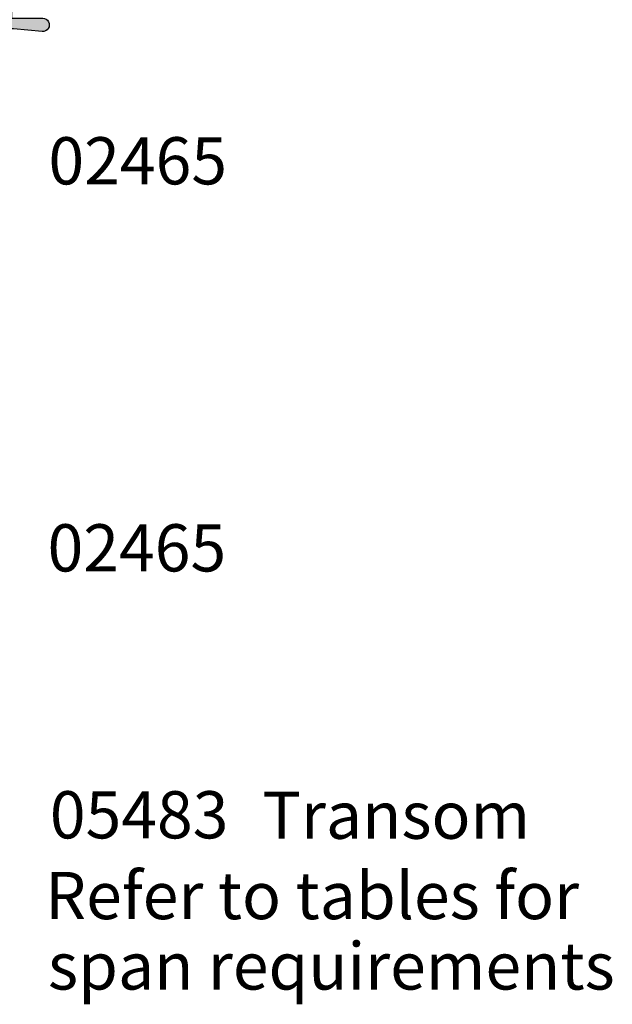
# Model space of a CAD drawing. Extents: x 0 to 354, y 0 to 482.
# Drawn here: x 107 to 170, y 156 to 260 of the extents above; entities that cross this region are included whole.
import ezdxf

# ---------------------------------------------------------------- set-up
doc = ezdxf.new("R2010")
doc.units = 0
for name, color, linetype in [('04460$0$APL_HATCH', 253, 'CONTINUOUS'), ('04460$0$APL_JOINERY', 2, 'CONTINUOUS'), ('APL_JOINERY', 2, 'CONTINUOUS'), ('APL_NOTES', 7, 'CONTINUOUS')]:
    doc.layers.add(name, color=color, linetype=linetype)
doc.styles.add('ARIAL-BOLD', font='arialbd.ttf')
doc.styles.add('ARIAL-REGULAR', font='arial.ttf')

# ---------------------------------------------------------------- blocks, each defined once
blk = doc.blocks.new('04460')
at = {"layer": '04460$0$APL_HATCH'}
h = blk.add_hatch(color=256, dxfattribs=at)
edge = h.paths.add_edge_path(flags=16)
edge.add_arc((34.81313809290384, 14.67511688146906), 0.5000000000022082, 348.4630409642203, 358.3936084558142, ccw=False)
edge.add_line((35.30303604145746, 14.57511688144327), (34.5719890022737, 14.57511688144333))
edge.add_arc((34.57198900227344, 11.17511688144332), 3.400000000000005, 89.99999999999557, 134.9986526660837)
edge.add_line((32.16788248179098, 13.57933647169996), (26.45225913169042, 7.863981925765241))
edge.add_arc((22.91680836627504, 11.39959897026028), 5.000000000000008, 269.99886060251646, 314.99865266608373, ccw=False)
edge.add_line((22.91670893508717, 6.399598971248935), (-4.499962216148574, 6.400144185685064))
edge.add_arc((-4.499999999999966, 4.500144186060714), 1.900000000000039, 89.99886060251649, 180)
edge.add_line((-6.400000000000005, 4.500144186060714), (-6.400000000000005, -3.499875511366679))
edge.add_arc((-6.900000000000018, -3.499875511366679), 0.5000000000000125, -90.00103373019527, 0, ccw=False)
edge.add_line((-6.90000902099776, -3.999875511285313), (-12.90066004670868, -3.99976724756658))
edge.add_line((-12.90066004670868, -3.99976724756658), (-12.89728962092593, 30.59958728048101))
edge.add_line((-12.89728962092593, 30.59958728048101), (-10.59728961882458, 30.59958728048101))
edge.add_arc((-10.59728961882457, 31.999587280481), 1.399999999999998, 269.9999999999999, 343.3984504010116)
edge.add_line((-9.255648832324482, 31.59958728048176), (-7.997289618823486, 31.59958728048107))
edge.add_line((-7.997289618823486, 31.59958728048107), (-7.997289618823543, 30.38826241322613))
edge.add_arc((-6.097289618824644, 30.38826241322604), 1.899999999998899, 179.9999999999973, 239.9999999999826)
edge.add_line((-7.047289618824594, 28.74281414603685), (-1.529353508651009, 25.55510090838846))
edge.add_arc((0.1706464913506139, 28.49958728125342), 3.39999999999896, 239.9999999999582, 270.0000000000001)
edge.add_line((0.1706464913506234, 25.09958728125445), (10.49936519923696, 25.09958728125448))
edge.add_line((10.49936519923696, 25.09958728125448), (10.49936519923696, 24.29958728125461))
edge.add_arc((10.69936519923695, 24.29958728125461), 0.1999999999999886, 180, 270)
edge.add_line((10.69936519923695, 24.09958728125463), (15.29936519923703, 24.09958728125463))
edge.add_arc((15.29936519923703, 24.29958728125461), 0.1999999999999886, 270, 360)
edge.add_line((15.49936519923702, 24.29958728125461), (15.49936519923702, 25.09958728125463))
edge.add_line((15.49936519923702, 25.09958728125463), (25.69936519923689, 25.09958728125463))
edge.add_line((25.69936519923689, 25.09958728125463), (25.69936519923689, 24.29958728125461))
edge.add_arc((25.89936519923688, 24.29958728125461), 0.1999999999999886, 180, 270)
edge.add_line((25.89936519923688, 24.09958728125463), (30.49936519923917, 24.09958728125463))
edge.add_arc((30.49936519923917, 24.29958728125461), 0.1999999999999886, 270, 360)
edge.add_line((30.69936519923917, 24.29958728125461), (30.69936519923917, 25.0995872785738))
edge.add_line((30.69936519923917, 25.0995872785738), (31.47783925058162, 25.09958727857381))
edge.add_arc((31.4778392505816, 27.499587278574), 2.400000000000197, 270.0000000000002, 300)
edge.add_line((32.6778392505817, 25.42112630949118), (38.70271038117812, 28.89958727857385))
edge.add_line((38.70271038117812, 28.89958727857385), (40.221381260292, 28.89958727857388))
edge.add_arc((40.22138126029201, 28.39958727857385), 0.5000000000000249, -6.505104965753674, 90.0000000000008, ccw=False)
edge.add_arc((43.10271038024453, 28.07104123535405), 2.400000000000282, 173.4948950342461, 226.3330897490375)
edge.add_arc((41.1003625639708, 25.97327975638003), 0.500000000000318, -0.0013473570260202905, 46.33308974903781, ccw=False)
edge.add_line((41.60036256383287, 25.97326799847188), (41.60030266874632, 23.42625513864706))
edge.add_arc((40.00030266918869, 23.42629276395314), 1.600000000000019, 299.9986527588087, 359.99865264297404, ccw=False)
edge.add_line((40.800270087298, 22.0406333072454), (36.00362543378036, 19.27143960637811))
edge.add_arc((37.60356026999909, 16.50012069296241), 3.200000000000277, 119.9986527588087, 127.967640065344)
edge.add_arc((36.15011054484329, 18.36261878721772), 0.8374980942528731, 127.9676400653504, 307.96764006535)
edge.add_arc((37.60356026999975, 16.50012069296175), 1.525003811495462, 52.032359934603505, 127.96764006534161, ccw=False)
edge.add_arc((39.05700999515855, 18.36261878721723), 0.8374980942539249, 232.0323599346039, 258.0277595682303)
edge.add_arc((38.77956238920184, 17.05421365955903), 0.5000000000001857, 25.2282493134486, 78.02775956822933, ccw=False)
edge.add_arc((37.60356026999872, 16.50012069296239), 1.800000000000992, -25.228249313212984, 25.228249313448487, ccw=False)
edge.add_arc((38.77956238920415, 15.94602772637056), 0.5000000000001532, 281.97224057433993, 334.7717506867866, ccw=False)
edge.add_arc((39.05700999841622, 14.63762259940432), 0.8374980942523409, 101.9722405743384, 127.9676401381021)
edge.add_arc((37.60356026999898, 16.50012069296235), 1.525003812951858, 232.03235988919738, 307.96764013810196, ccw=False)
edge.add_arc((36.15011054246891, 14.63762259871151), 0.8374980942527063, 52.03235988919702, 178.3936084558076)
edge = h.paths.add_edge_path()
edge.add_line((27.79936519923927, 26.4995872812558), (17.99936519923807, 26.4995872812558))
edge.add_line((17.99936519923807, 26.4995872812558), (17.59936519923678, 26.09958728125451))
edge.add_line((17.59936519923678, 26.09958728125451), (17.19936519923797, 26.4995872812533))
edge.add_line((17.19936519923797, 26.4995872812533), (0.1706464913506096, 26.4995872812533))
edge.add_arc((0.1706464913506099, 28.49958728125336), 2.00000000000006, 240.0000000000002, 270, ccw=False)
edge.add_line((-0.8293535086494163, 26.76753647368443), (-6.347289618824578, 29.95524971133368))
edge.add_arc((-6.097289618824619, 30.38826241322595), 0.5000000000000268, 180, 240.00000000000722, ccw=False)
edge.add_line((-6.597289618824646, 30.38826241322595), (-6.597289618824646, 33.59958727863125))
edge.add_line((-6.597289618824646, 33.59958727863125), (-4.197289618824555, 33.59958727863125))
edge.add_arc((-4.197289618824555, 33.89958727863117), 0.2999999999999261, 270, 359.9999999999837)
edge.add_line((-3.897289618824629, 33.89958727863108), (-3.897289618824601, 33.99958727863091))
edge.add_arc((-4.897289618824601, 33.99958727863119), 1, 359.9999999999837, 450)
edge.add_line((-4.897289618824601, 34.99958727863119), (-6.597289618823538, 34.99958727863119))
edge.add_arc((-6.597289618823538, 33.59958727863121), 1.399999999999977, 90, 180)
edge.add_line((-7.997289618823515, 33.59958727863121), (-7.997289618823515, 32.99958728048108))
edge.add_line((-7.997289618823515, 32.99958728048108), (-9.797289618824493, 32.99958728048108))
edge.add_arc((-9.797289618824493, 32.19958728048107), 0.8000000000000113, 90, 179.9999999999918)
edge.add_line((-10.5972896188245, 32.19958728048118), (-10.59728961882453, 31.99958728048102))
edge.add_line((-10.59728961882453, 31.99958728048102), (-12.89728961882454, 31.99958728048105))
edge.add_line((-12.89728961882454, 31.99958728048105), (-12.89728961882454, 45.49958728048102))
edge.add_line((-12.89728961882454, 45.49958728048102), (-11.59728961882453, 45.49958728048102))
edge.add_line((-11.59728961882453, 45.49958728048102), (-11.59728961882453, 44.48948522903751))
edge.add_arc((-11.09728961882453, 44.48948522903751), 0.5, 180, 258.4630409682538)
edge.add_arc((-11.29728961882455, 44.48948522903381), 0.5000000000000325, 281.5369590338864, 360)
edge.add_line((-10.79728961882452, 44.48948522903381), (-10.79728961882452, 45.49958728048102))
edge.add_line((-10.79728961882452, 45.49958728048102), (-8.297289620926449, 45.49958728048102))
edge.add_line((-8.297289620926449, 45.49958728048102), (-8.297289620926477, 44.19958728048119))
edge.add_arc((-7.497289620926467, 44.19958728048118), 0.8000000000000104, 179.9999999999989, 269.9999999999987)
edge.add_arc((-7.497289620926479, 43.59958728048126), 0.2000000000000881, 269.9999999999987, 360.000000000002)
edge.add_line((-7.297289620926391, 43.59958728048126), (-7.297289620926446, 46.17029795859982))
edge.add_arc((-7.497289620926639, 46.17029795859981), 0.2000000000001929, 2.0356e-12, 45.00000000000198)
edge.add_line((-7.355868264689197, 46.31171931483726), (-8.870512925629859, 47.82636397577785))
edge.add_arc((-9.04728962092645, 47.64958728048124), 0.2499999999999442, 45.00000000000173, 180.0000000000048)
edge.add_line((-9.297289620926396, 47.64958728048122), (-9.297289620926335, 46.89958728048122))
edge.add_line((-9.297289620926335, 46.89958728048122), (-12.64728962092627, 46.89958728048122))
edge.add_arc((-12.64728962092627, 47.14958728048133), 0.2500000000001137, 179.9999999999984, 270, ccw=False)
edge.add_line((-12.89728962092638, 47.14958728048134), (-12.89728962092633, 50.14958728048124))
edge.add_arc((-12.64728962092632, 50.14958728048123), 0.25, 90, 179.9999999999984, ccw=False)
edge.add_line((-12.64728962092632, 50.39958728048123), (-7.547289620926335, 50.39958728048123))
edge.add_arc((-7.547289620926335, 50.64958728048122), 0.25, 270, 360)
edge.add_line((-7.297289620926335, 50.64958728048122), (-7.297289620926335, 51.74958728048139))
edge.add_arc((-7.547289620926363, 51.74958728048139), 0.2500000000000284, 0, 90)
edge.add_line((-7.547289620926363, 51.99958728048142), (-13.7972896209263, 51.99958728048142))
edge.add_arc((-13.7972896209263, 51.49958728048125), 0.5000000000001706, 90, 179.9970513121666)
edge.add_line((-14.29728962026433, 51.49961301263689), (-14.30063480182656, -13.50041271416125))
edge.add_arc((-12.80063480182656, -13.50041271416091), 1.5, 180.0000000000125, 270)
edge.add_line((-12.80063480182656, -15.00041271416091), (-5.199999999999988, -15.00041271416091))
edge.add_arc((-5.199999999999988, -14.80041271416092), 0.1999999999999886, 270, 359.9999999999984)
edge.add_line((-5, -14.80041271416093), (-4.999999999999971, -13.60041271418244))
edge.add_arc((-5.200000000000002, -13.60041271418244), 0.2000000000000313, 359.9999999999984, 450)
edge.add_line((-5.200000000000002, -13.40041271418241), (-5.390575869498149, -13.40041271418241))
edge.add_arc((-5.390575869498148, -12.90041271418243), 0.4999999999999716, 156.5110980886764, 269.9999999999999, ccw=False)
edge.add_arc((-8.600556399034275, -11.50541271418308), 2.999999999999919, 336.5110980886762, 398.8244586925586)
edge.add_arc((-6.837909604690061, -10.08696901477601), 0.7375000000000183, 38.82445869255858, 218.8244586925584)
edge.add_arc((-8.600556399034275, -11.50541271418306), 1.524999999999876, -38.824458692731525, 38.82445869255832, ccw=False)
edge.add_arc((-6.837909604716238, -12.92385641357784), 0.737499999971918, 141.1755413072684, 168.823000141174)
edge.add_arc((-8.051938000913465, -12.68397872983185), 0.5000000000008304, 294.9618148039373, 348.82300014117425, ccw=False)
edge.add_arc((-8.600556399034245, -11.50541271418304), 1.800000000000407, 245.010648295961, 294.9618148039373, ccw=False)
edge.add_arc((-9.149741163880512, -12.68371492247173), 0.500000000001472, 191.2890208719204, 245.0106482959612, ccw=False)
edge.add_arc((-10.37555639903509, -12.9284127141832), 0.7500000000007458, 11.28902087192019, 38.41620195598173)
edge.add_arc((-8.60055639903433, -11.50541271418311), 1.525000000000066, 141.1323712018655, 218.8676287979737, ccw=False)
edge.add_arc((-10.37555639903456, -10.0824127141833), 0.7500000000001906, 321.5837980443378, 518.3626418189851)
edge.add_arc((-8.600556399034271, -11.50541271418312), 2.999999999999974, 145.4923678269252, 179.9999999999995)
edge.add_arc((-12.25055639903416, -11.5054127141831), 0.6499999999999205, -180, 2.2737367544323206e-13, ccw=False)
edge.add_line((-12.90055639903408, -11.5054127141831), (-12.90055639903417, -5.899776270721621))
edge.add_arc((-12.40055639903419, -5.899776270721613), 0.4999999999999752, 89.998966272318, 180.000000000001, ccw=False)
edge.add_line((-12.40054737805838, -5.399776270803016), (-6.900034279708099, -5.399875510794231))
edge.add_arc((-6.900000000000023, -3.499875511103444), 1.900000000000023, 269.9989662723179, 360)
edge.add_line((-5, -3.499875511103444), (-5, 4.500081189514705))
edge.add_arc((-4.499999999999996, 4.500081189514705), 0.5000000000000036, 89.99896627231823, 180, ccw=False)
edge.add_line((-4.499990979024188, 5.000081189433331), (22.91668046509441, 4.999586539173581))
edge.add_arc((22.91679593358476, 11.39958653813193), 6.399999999999994, 269.9989662723181, 314.9986526660837)
edge.add_line((27.44217291331644, 6.873996721178293), (33.15780869611395, 12.58936369922528))
edge.add_arc((34.57198900228009, 11.17511688142727), 1.999999999999994, 90, 134.9986526660837, ccw=False)
edge.add_line((34.57198900228009, 13.17511688142726), (41.59996023022791, 13.17511688142727))
edge.add_line((41.59996023022791, 13.17511688142727), (41.59999541613877, 5.999114072135399))
edge.add_arc((42.59999541612685, 5.999118975409798), 1.000000000000098, 180.0002809369288, 269.9993434047942)
edge.add_line((42.59998395637865, 4.999118975475362), (43.39998095632282, 4.999109807711192))
edge.add_line((43.39998095632282, 4.999109807711192), (43.79998554019445, 5.39910522378409))
edge.add_line((43.79998554019445, 5.39910522378409), (50.09998853978235, 5.399033027335718))
edge.add_line((50.09998853978235, 5.399033027335718), (50.49998395585752, 4.999028443462066))
edge.add_line((50.49998395585752, 4.999028443462066), (52.29998095574101, 4.999007815949397))
edge.add_arc((52.29998897756497, 5.69900781591572), 0.7000000000122872, 269.9993434047759, 449.9993434047759)
edge.add_line((52.29999699938893, 6.399007815882043), (42.99999999999997, 6.399114391505634))
edge.add_line((42.99999999999997, 6.399114391505634), (42.99999999999997, 13.17511688144334))
edge.add_arc((41.59999999999998, 13.17511688144334), 1.399999999999991, 0, 90)
edge.add_line((41.59999999999998, 14.57511688144333), (41.01814137475995, 14.57511688144333))
edge.add_arc((41.01814137475995, 15.07511688144335), 0.5000000000000142, 157.3478061574713, 270, ccw=False)
edge.add_arc((37.60356026999915, 16.50012069296217), 3.199999997815202, 337.3478061574712, 410.5686448509183)
edge.add_arc((39.95362746765517, 19.35794926555645), 0.500000000000343, 119.9986527588052, 230.5686448509187, ccw=False)
edge.add_line((39.70363764949587, 19.79096784577792), (41.50024157814343, 20.82818128173988))
edge.add_arc((40.00030266918863, 23.42629276306701), 3.000000000000053, 299.9986527588053, 359.9986526429741)
edge.add_line((43.0003026683592, 23.42622221561811), (43.00036082848268, 25.89945651577346))
edge.add_line((43.00036082848268, 25.89945651577346), (46.30019974149796, 25.89945651577355))
edge.add_arc((46.30019974149795, 26.59945651577347), 0.6999999999999176, 270.0000000000012, 455.0148164792199)
edge.add_line((46.23901039500036, 27.296777004412), (43.19012373238429, 27.02923950125483))
edge.add_arc((43.10271038024487, 28.02541162788142), 0.9999999999999998, 180.0000000000007, 275.0148164792202, ccw=False)
edge.add_line((42.10271038024487, 28.02541162788141), (42.10271038024481, 33.99958727863616))
edge.add_arc((41.10271038024565, 33.99958727863615), 0.9999999999991614, 4.071e-13, 90)
edge.add_line((41.10271038024565, 34.99958727863532), (38.7027103802456, 34.99958727863532))
edge.add_arc((38.7027103802456, 33.99958727863531), 1, 90, 180)
edge.add_line((37.7027103802456, 33.99958727863531), (37.7027103802456, 33.89958727863526))
edge.add_arc((38.00271038024559, 33.89958727863526), 0.2999999999999829, 180, 270)
edge.add_line((38.00271038024559, 33.59958727863528), (40.70271038117323, 33.59958727863528))
edge.add_line((40.70271038117323, 33.59958727863528), (40.70271038117323, 30.29958727857394))
edge.add_line((40.70271038117323, 30.29958727857394), (38.70271038117809, 30.29958727857394))
edge.add_arc((38.7027103811781, 28.89958727857381), 1.400000000000119, 90.0000000000003, 119.9999999999999)
edge.add_line((38.00271038117804, 30.11202284387213), (31.97783925058161, 26.63356187478948))
edge.add_arc((31.47783925058161, 27.49958727857393), 1.000000000000006, 269.9999999999994, 299.99999999999955, ccw=False)
edge.add_line((31.4778392505816, 26.49958727857392), (28.60271038117611, 26.49958727857392))
edge.add_line((28.60271038117611, 26.49958727857392), (28.20103779154866, 26.09791468894647))
edge.add_line((28.20103779154866, 26.09791468894647), (27.79936519923927, 26.4995872812558))
at = {"layer": '04460$0$APL_JOINERY'}
for points in [[(27.79936519923927, 26.4995872812558), (17.99936519923807, 26.4995872812558), (17.59936519923678, 26.09958728125451), (17.19936519923797, 26.4995872812533), (0.1706464913506099, 26.4995872812533, -0.1316524975873953), (-0.8293535086494163, 26.76753647368443), (-6.347289618824578, 29.95524971133368, -0.2679491924311556), (-6.597289618824646, 30.38826241322595), (-6.597289618824646, 33.59958727863125), (-4.197289618824555, 33.59958727863125, 0.4142135623730119), (-3.897289618824629, 33.89958727863108), (-3.897289618824601, 33.99958727863091, 0.4142135623731783), (-4.897289618824601, 34.99958727863119), (-6.597289618823538, 34.99958727863119, 0.4142135623730951), (-7.997289618823515, 33.59958727863121), (-7.997289618823515, 32.99958728048108), (-9.797289618824493, 32.99958728048108, 0.4142135623730534), (-10.5972896188245, 32.19958728048118), (-10.59728961882453, 31.99958728048102), (-12.89728961882454, 31.99958728048105), (-12.89728961882454, 45.49958728048102), (-11.59728961882453, 45.49958728048102), (-11.59728961882453, 44.48948522903751, 0.3563939586978586), (-11.19728961881538, 43.99958728047901, 0.3563939586873352), (-10.79728961882452, 44.48948522903381), (-10.79728961882452, 45.49958728048102), (-8.297289620926449, 45.49958728048102), (-8.297289620926477, 44.19958728048119, 0.4142135623730942), (-7.497289620926483, 43.39958728048117, 0.4142135623731121), (-7.297289620926391, 43.59958728048126), (-7.297289620926446, 46.17029795859982, 0.1989123673796586), (-7.355868264689197, 46.31171931483726), (-8.870512925629859, 47.82636397577785, 0.6681786379193189), (-9.297289620926396, 47.64958728048122), (-9.297289620926335, 46.89958728048122), (-12.64728962092627, 46.89958728048122, -0.4142135623731034), (-12.89728962092638, 47.14958728048134), (-12.89728962092633, 50.14958728048124, -0.4142135623730866), (-12.64728962092632, 50.39958728048123), (-7.547289620926335, 50.39958728048123, 0.4142135623730951), (-7.297289620926335, 50.64958728048122), (-7.297289620926335, 51.74958728048139, 0.4142135623730951), (-7.547289620926363, 51.99958728048142), (-13.7972896209263, 51.99958728048142, 0.4141984889056326), (-14.29728962026433, 51.49961301263689), (-14.30063480182656, -13.50041271416124, 0.4142135623730309), (-12.80063480182656, -15.00041271416091), (-5.199999999999988, -15.00041271416091, 0.4142135623730871), (-5, -14.80041271416093), (-4.999999999999971, -13.60041271418244, 0.4142135623731028), (-5.200000000000002, -13.40041271418241), (-5.390575869498149, -13.40041271418241, -0.5400716694640711), (-5.849144516574726, -12.70112699989682, 0.2787975541389245), (-6.263345180014283, -9.624603389002402, 1), (-7.412474029365839, -10.54933464054961, -0.3523955204325937), (-7.412474029368728, -12.46149078782011, 0.1212234127598642), (-7.561421477185796, -12.78089900609515, -0.2394382480807101), (-7.840930924712744, -13.13727335123613, -0.2214711245079747), (-9.360966073437561, -13.13690807950754, -0.2387944948642251), (-9.640067257942915, -12.78159403915643, 0.1189205426309728), (-9.787918064490011, -12.46238568945802, -0.3528190902654775), (-9.787918064487322, -10.54843973890486, 1.158294966482086), (-11.07270859590518, -9.805864681467904, 0.1517161906340529), (-11.60055639903424, -11.5054127141831, -1), (-12.90055639903408, -11.5054127141831), (-12.90055639903417, -5.899776270721621, -0.4142188467482564), (-12.40054737805838, -5.399776270803016), (-6.900034279708099, -5.399875510794231, 0.4142188467482516), (-5, -3.499875511103444), (-5, 4.500081189514705, -0.4142188467482507), (-4.499990979024188, 5.000081189433331), (22.91668046509441, 4.999586539173581, 0.1989109448737886), (27.44217291331644, 6.873996721178293), (33.15780869611395, 12.58936369922528, -0.1989062559300927), (34.57198900228009, 13.17511688142726), (41.59996023022791, 13.17511688142727), (41.59999541613877, 5.999114072135399, 0.414208769762859), (42.59998395637865, 4.999118975475362), (43.39998095632282, 4.999109807711192), (43.79998554019445, 5.39910522378409), (50.09998853978235, 5.399033027335718), (50.49998395585752, 4.999028443462066), (52.29998095574101, 4.999007815949397, 1), (52.29999699938893, 6.399007815882043), (42.99999999999997, 6.399114391505634), (42.99999999999997, 13.17511688144334, 0.4142135623730951), (41.59999999999998, 14.57511688144333), (41.01814137475995, 14.57511688144333, -0.535365236646203), (40.55671149546574, 15.26768496419474, 0.3308192540555095), (39.63605081913557, 18.97175621497759, -0.5237321830321462), (39.70363764949587, 19.79096784577792), (41.50024157814343, 20.82818128173988, 0.267949191889427), (43.0003026683592, 23.42622221561811), (43.00036082848268, 25.89945651577346), (46.30019974149796, 25.89945651577355, 1.04474883251236), (46.23901039500036, 27.296777004412), (43.19012373238429, 27.02923950125483, -0.440087698835831), (42.10271038024487, 28.02541162788141), (42.10271038024481, 33.99958727863616, 0.414213562373093), (41.10271038024565, 34.99958727863532), (38.7027103802456, 34.99958727863532, 0.4142135623730951), (37.7027103802456, 33.99958727863531), (37.7027103802456, 33.89958727863526, 0.4142135623730951), (38.00271038024559, 33.59958727863528), (40.70271038117323, 33.59958727863528), (40.70271038117323, 30.29958727857394), (38.70271038117809, 30.29958727857394, 0.1316524975873945), (38.00271038117804, 30.11202284387213), (31.97783925058161, 26.63356187478948, -0.1316524975873963), (31.4778392505816, 26.49958727857392), (28.60271038117611, 26.49958727857392), (28.20103779154866, 26.09791468894647)], [(35.31294158993826, 14.66110030719555, -0.0433574129249926), (35.30303604145746, 14.57511688144327), (34.5719890022737, 14.57511688144333, 0.198906255930113), (32.16788248179098, 13.57933647169996), (26.45225913169042, 7.863981925765241, -0.1989114241878755), (22.91670893508717, 6.399598971248935), (-4.499962216148573, 6.400144185685064, 0.4142193869292233), (-6.400000000000005, 4.500144186060714), (-6.400000000000005, -3.499875511366679, -0.4142188467610996), (-6.90000902099776, -3.999875511285313), (-12.90066004670868, -3.99976724756658), (-12.89728962092593, 30.59958728048101), (-10.59728961882458, 30.59958728048101, 0.3316792665684324), (-9.255648832324482, 31.59958728048176), (-7.997289618823486, 31.59958728048107), (-7.997289618823543, 30.38826241322613, 0.2679491924310539), (-7.047289618824594, 28.74281414603685), (-1.529353508651009, 25.55510090838846, 0.1316524975875817), (0.1706464913506234, 25.09958728125445), (10.49936519923696, 25.09958728125448), (10.49936519923696, 24.29958728125461, 0.4142135623730951), (10.69936519923695, 24.09958728125463), (15.29936519923703, 24.09958728125463, 0.4142135623730951), (15.49936519923702, 24.29958728125461), (15.49936519923702, 25.09958728125463), (25.69936519923689, 25.09958728125463), (25.69936519923689, 24.29958728125461, 0.4142135623730951), (25.89936519923688, 24.09958728125463), (30.49936519923917, 24.09958728125463, 0.4142135623730951), (30.69936519923917, 24.29958728125461), (30.69936519923917, 25.0995872785738), (31.47783925058162, 25.09958727857381, 0.1316524975873947), (32.6778392505817, 25.42112630949118), (38.70271038117812, 28.89958727857385), (40.221381260292, 28.89958727857388, -0.4478721027811896), (40.71816214304242, 28.3429414090532, 0.2347237134436849), (41.44559494608711, 26.3349627699964, -0.2049724117635257), (41.60036256383287, 25.97326799847188), (41.60030266874632, 23.42625513864706, -0.2679491918894104), (40.800270087298, 22.0406333072454), (36.00362543378036, 19.27143960637811, 0.0347852867130179), (35.6348680504566, 19.02286739937482, 1), (36.66535303922996, 17.70237017506061, -0.3440117692676924), (38.54176750077069, 17.70237017505971, 0.11391527489054), (38.8832812681852, 17.54333776869967, -0.2345456280218616), (39.23187089658754, 17.26732633901923, -0.2237853361660786), (39.23187089659069, 15.73291504691224, -0.2345456273666486), (38.88328126940459, 15.45690361748804, 0.1139152745817513), (38.54176750319151, 15.29787121090677, -0.3440117698443081), (36.66535303737926, 15.29787121045974, 0.6149710492775751)]]:
    blk.add_lwpolyline(points, format="xyb", close=True, dxfattribs=at)

msp = doc.modelspace()

# ---------------------------------------------------------------- block references
at = {"layer": 'APL_JOINERY', "color": 2, "ltscale": 3, "xscale": -1, "rotation": 180}
msp.add_blockref('04460', (63.52458177757623, 286.5117152008553), dxfattribs=at)

# ---------------------------------------------------------------- texts
at = {"layer": 'APL_NOTES'}
for s, style, p in [('02465', 'ARIAL-BOLD', (110.4290903669044, 243.0184273840468)), ('02465', 'ARIAL-BOLD', (110.3365675691217, 202.0346309012948)), ('05483', 'ARIAL-BOLD', (110.5782160673148, 173.7687662362828)), ('Transom', 'ARIAL-REGULAR', (133.1056572819763, 173.7255186038134)), ('Refer to tables for', 'ARIAL-REGULAR', (110.0951386899089, 165.2168253478414)), ('span requirements', 'ARIAL-REGULAR', (110.3779887363416, 157.7631115183524))]:
    msp.add_text(s, height=5, dxfattribs=dict(at, style=style)).set_placement(p)

doc.saveas('drawing.dxf')
